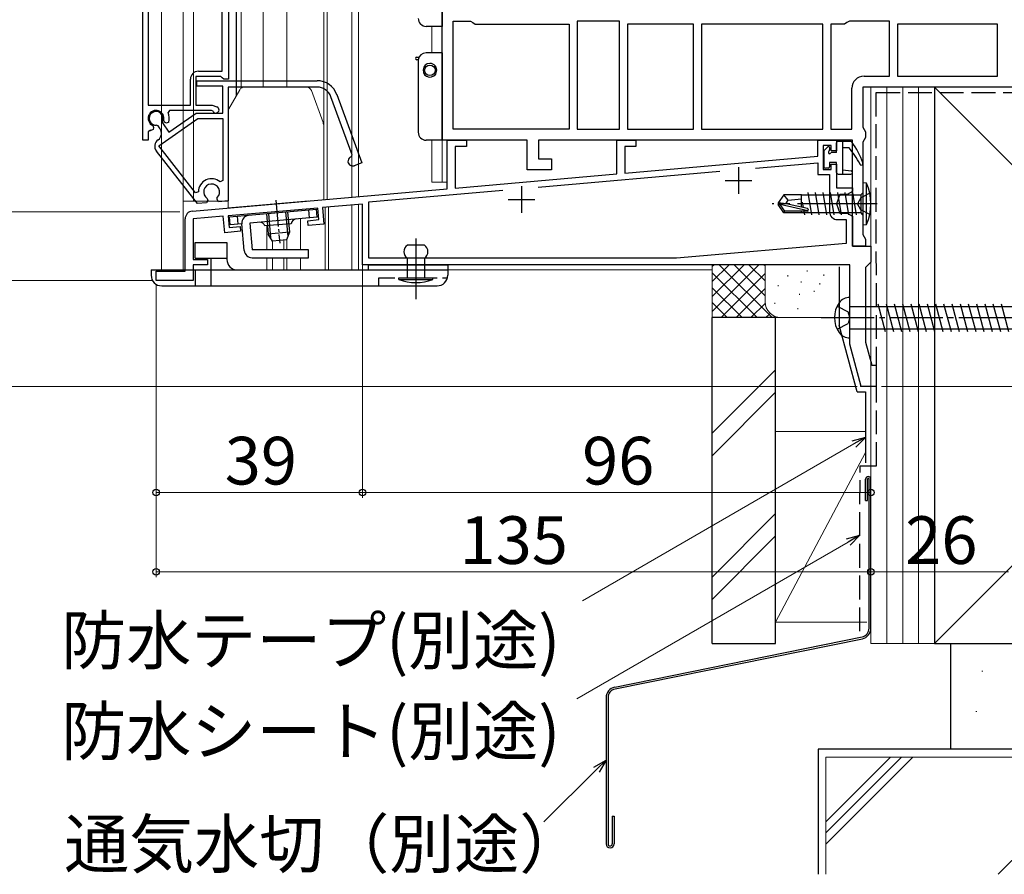
# Model space of a CAD drawing. Extents: x 0 to 1050, y 0 to 1581.
# Drawn here: x 236 to 422, y 621 to 783 of the extents above; entities that cross this region are included whole.
import ezdxf

# ---------------------------------------------------------------- set-up
doc = ezdxf.new("R2010")
doc.units = 0
doc.linetypes.add('YCENTER_1', pattern=[13, 10, -1, 1, -1])
doc.linetypes.add('YHIDDEN_1', pattern=[4, 3, -1])
for name, color, linetype, lineweight in [('YKK_11', 7, 'CONTINUOUS', 30), ('YKK_11E', 7, 'CONTINUOUS', 13), ('YKK_12', 2, 'CONTINUOUS', 13), ('YKK_13', 4, 'CONTINUOUS', 30), ('YKK_D', 6, 'CONTINUOUS', 13), ('YSS_K', 3, 'CONTINUOUS', 13), ('YSS_KE', 3, 'CONTINUOUS', 30)]:
    doc.layers.add(name, color=color, linetype=linetype, lineweight=lineweight)
doc.styles.add('text-b', font='txt')

msp = doc.modelspace()

# ---------------------------------------------------------------- linework, layer by layer
at = {"layer": 'YKK_11', "linetype": 'ByBlock', "lineweight": -2, "ltscale": 0.5}
for p, q in [((316.21, 759.77), (316.21, 807.57)), ((318.31, 761.87), (318.31, 782.27)), ((318.31, 782.27), (321.59, 782.27)), ((321.59, 782.27), (322.05, 781.97)), ((322.05, 781.97), (322.5, 781.67)), ((322.5, 781.67), (340.21, 781.67)), ((340.21, 781.67), (340.21, 761.87)), ((349.71, 782.27), (341.71, 782.27)), ((341.71, 782.27), (341.71, 761.87)), ((349.71, 761.87), (349.71, 782.27)), ((363.71, 781.67), (351.21, 781.67)), ((351.21, 781.67), (351.21, 761.87)), ((363.71, 761.87), (363.71, 781.67)), ((388.11, 781.67), (365.21, 781.67)), ((365.21, 781.67), (365.21, 761.87)), ((388.11, 761.87), (388.11, 781.67)), ((389.61, 781.67), (389.61, 761.87)), ((392.22, 781.67), (389.61, 781.67)), ((392.68, 781.97), (392.22, 781.67)), ((393.14, 782.27), (392.68, 781.97)), ((400.71, 782.27), (393.14, 782.27)), ((400.71, 771.87), (400.71, 782.27)), ((421.11, 781.67), (402.21, 781.67)), ((402.21, 781.67), (402.21, 771.87)), ((421.11, 771.87), (421.11, 781.67)), ((395.91, 771.87), (400.71, 771.87)), ((402.21, 771.87), (421.11, 771.87)), ((422.71, 769.77), (395.71, 769.77)), ((395.71, 769.77), (395.71, 762.24)), ((393.61, 761.87), (393.61, 769.57)), ((340.21, 761.87), (318.31, 761.87)), ((341.71, 761.87), (349.71, 761.87)), ((351.21, 761.87), (363.71, 761.87)), ((365.21, 761.87), (388.11, 761.87)), ((389.61, 761.87), (393.61, 761.87)), ((395.71, 762.24), (395.96, 761.81)), ((395.96, 761.81), (396.21, 761.37)), ((396.21, 761.37), (396.21, 760.27)), ((332.31, 759.77), (316.21, 759.77)), ((317.21, 750.61), (317.21, 759.77)), ((317.21, 759.77), (320.81, 759.77)), ((320.81, 759.77), (320.81, 758.57)), ((332.31, 754.17), (332.31, 759.77)), ((393.71, 759.77), (334.41, 759.77)), ((334.41, 759.77), (334.41, 756.27)), ((349.21, 753.4), (349.21, 759.77)), ((349.21, 759.77), (352.81, 759.77)), ((352.81, 759.77), (352.81, 758.57)), ((387.21, 756.73), (387.21, 759.77)), ((387.21, 759.77), (390.71, 759.77)), ((389.71, 758.77), (388.21, 758.77)), ((388.21, 758.77), (388.21, 754.27)), ((389.71, 757.77), (389.71, 758.77)), ((390.71, 759.77), (390.71, 757.77)), ((393.71, 739.77), (393.71, 759.77)), ((395.96, 759.84), (395.71, 759.41)), ((395.71, 759.41), (395.71, 741.94)), ((396.21, 760.27), (395.96, 759.84)), ((320.81, 758.57), (318.71, 758.57)), ((318.71, 758.57), (318.71, 750.74)), ((352.81, 758.57), (350.71, 758.57)), ((350.71, 758.57), (350.71, 753.54)), ((390.71, 757.77), (389.71, 757.77)), ((334.41, 756.27), (336.91, 756.27)), ((336.91, 756.27), (336.91, 754.17)), ((350.71, 753.54), (387.21, 756.73)), ((375.39, 754.49), (387.21, 755.52)), ((387.21, 755.52), (387.21, 753.27)), ((389.71, 754.27), (389.71, 755.27)), ((389.71, 755.27), (390.71, 755.27)), ((390.71, 755.27), (390.71, 750.77)), ((318.71, 750.74), (349.21, 753.4)), ((336.91, 754.17), (332.31, 754.17)), ((334.39, 750.9), (368.68, 753.9)), ((387.21, 753.27), (389.41, 753.27)), ((388.21, 754.27), (389.71, 754.27)), ((389.41, 753.27), (389.41, 746.27)), ((269.08, 746.39), (317.21, 750.61)), ((302.41, 748.11), (327.69, 750.32)), ((390.71, 750.77), (393.71, 750.77)), ((391.35, 749.52), (390.71, 747.77)), ((392.71, 749.52), (391.35, 749.52)), ((393.71, 750.1), (392.71, 749.52)), ((393.71, 750.77), (393.71, 750.1)), ((301.21, 747.7), (293.64, 747.04)), ((301.21, 736.27), (301.21, 747.7)), ((302.41, 737.47), (302.41, 748.11)), ((390.71, 747.77), (391.35, 746.02)), ((292.75, 746.96), (275.81, 745.48)), ((292.94, 744.77), (292.75, 746.96)), ((293.64, 747.04), (293.91, 743.95)), ((391.35, 746.02), (392.71, 746.02)), ((392.71, 746.02), (393.71, 745.45)), ((267.71, 735.07), (267.71, 744.9)), ((274.91, 745.4), (269.21, 744.9)), ((269.21, 744.9), (269.21, 737.27)), ((275.18, 742.31), (274.91, 745.4)), ((275.81, 745.48), (276, 743.29)), ((290.85, 744.58), (292.94, 744.77)), ((290.92, 743.69), (290.85, 744.58)), ((293.91, 743.95), (290.92, 743.69)), ((390.91, 744.77), (392.51, 744.77)), ((392.51, 744.77), (392.51, 740.27)), ((393.71, 745.45), (393.71, 739.77)), ((278.17, 742.57), (275.18, 742.31)), ((276, 743.29), (278.09, 743.47)), ((278.09, 743.47), (278.17, 742.57)), ((395.71, 741.94), (395.96, 741.51)), ((392.51, 740.27), (360.51, 737.47)), ((395.96, 741.51), (396.21, 741.07)), ((396.21, 741.07), (396.21, 739.77)), ((393.71, 739.77), (397.21, 739.77)), ((396.21, 739.77), (393.71, 739.77)), ((397.21, 739.77), (397.21, 736.77)), ((269.21, 737.27), (271.91, 737.27)), ((271.91, 737.27), (271.91, 736.27)), ((360.51, 737.47), (302.41, 737.47)), ((397.21, 736.77), (396.71, 736.27)), ((262.21, 733.27), (262.21, 735.07)), ((262.21, 735.07), (267.71, 735.07)), ((271.91, 736.27), (269.21, 736.27)), ((269.21, 736.27), (269.21, 733.27)), ((393.21, 736.27), (301.21, 736.27)), ((393.21, 721.27), (393.21, 736.27)), ((396.71, 736.27), (396.21, 735.77)), ((396.21, 735.77), (396.21, 721.67)), ((269.21, 733.27), (262.21, 733.27)), ((396.21, 721.67), (397.39, 717.27)), ((395.36, 713.27), (393.21, 721.27)), ((397.39, 717.27), (398.21, 717.27)), ((398.21, 717.27), (398.21, 713.27)), ((398.21, 713.27), (395.36, 713.27))]:
    msp.add_line(p, q, dxfattribs=at)
at = {"layer": 'YKK_11', "ltscale": 0.5}
for p, q in [((372.21, 754.67), (372.21, 749.67)), ((369.71, 752.17), (374.71, 752.17)), ((331.21, 751.07), (331.21, 746.07)), ((328.71, 748.57), (333.71, 748.57))]:
    msp.add_line(p, q, dxfattribs=at)
at = {"layer": 'YKK_11', "linetype": 'ByBlock', "lineweight": -2, "ltscale": 0.5}
for centre, radius, start, end in [((395.91, 769.57), 2.3, 90, 180), ((269.21, 744.9), 1.5, 95, 180), ((390.91, 746.27), 1.5, 180, 270)]:
    msp.add_arc(centre, radius, start, end, dxfattribs=at)
at = {"layer": 'YKK_11E', "linetype": 'ByBlock', "lineweight": -2, "ltscale": 0.5}
for p, q in [((259.71, 759.8), (259.71, 816.95)), ((260.71, 816.25), (260.71, 766.4)), ((274.71, 772.8), (274.71, 806.02)), ((275.91, 797.1), (275.91, 771.3)), ((274.42, 771.8), (269.71, 771.8)), ((269.71, 771.8), (269.71, 766.4)), ((270.21, 772.8), (274.71, 772.8)), ((274.71, 771.55), (274.42, 771.8)), ((268.71, 766.4), (268.71, 771.3)), ((269.91, 771), (292.61, 771)), ((269.91, 770), (269.91, 771)), ((274.81, 770), (269.91, 770)), ((275.01, 771.3), (274.71, 771.55)), ((274.81, 764.9), (274.81, 770)), ((275.91, 771.3), (275.01, 771.3)), ((292.61, 769.8), (275.81, 769.8)), ((275.81, 769.8), (275.81, 748.31)), ((299.22, 757.03), (295.24, 767.96)), ((296.37, 768.37), (301.06, 755.47)), ((260.71, 766.4), (268.71, 766.4)), ((269.71, 766.4), (272.79, 766.4)), ((272.79, 766.4), (273.71, 766.07)), ((264.74, 765.4), (264.47, 764.98)), ((264.65, 761.29), (269.81, 764.9)), ((272.7, 765.4), (264.74, 765.4)), ((269.81, 764.9), (274.81, 764.9)), ((272.97, 765.24), (272.7, 765.4)), ((261.59, 762.54), (261.75, 762.19)), ((262.59, 762.48), (262.32, 762.61)), ((262.97, 761.95), (262.59, 762.48)), ((262.74, 758.73), (270.13, 763.9)), ((263.39, 763.35), (263.41, 763.06)), ((263.41, 763.06), (264.65, 761.29)), ((263.82, 763.15), (263.66, 763.51)), ((264.19, 762.98), (263.82, 763.15)), ((264.6, 763.17), (264.19, 762.98)), ((270.13, 763.9), (274.81, 763.9)), ((274.81, 763.9), (274.81, 752.15)), ((261.14, 761.64), (260.71, 761.37)), ((260.71, 761.37), (260.71, 759.8)), ((261.65, 761.8), (261.24, 761.6)), ((261.75, 762.19), (261.65, 761.8)), ((260.71, 759.8), (259.71, 759.8)), ((262.6, 759.85), (262.6, 759.86)), ((269.67, 749.86), (262.74, 758.73)), ((270.01, 747.8), (262.28, 757.7)), ((299.04, 756.65), (299.22, 757.03)), ((301.06, 755.47), (299.65, 754.96)), ((274.81, 752.15), (274.32, 751.92)), ((270.21, 750.04), (269.67, 749.86)), ((271.76, 747.96), (270.01, 747.8)), ((271.96, 748.4), (271.76, 747.96)), ((271.86, 748.77), (271.96, 748.4)), ((273.73, 748.55), (273.76, 748.94)), ((274.01, 748.15), (273.73, 748.55)), ((275.81, 748.31), (274.01, 748.15))]:
    msp.add_line(p, q, dxfattribs=at)
for centre, radius, start, end in [((270.21, 771.3), 1.5, 90, 180), ((292.61, 767), 4, 20, 90), ((292.61, 767), 2.8, 20, 90), ((273.51, 765.5), 0.6, 206.3878, 70), ((262.21, 763.9), 1.5, 344.5941, 245.4059), ((262.21, 763.9), 1.3, 335, 275), ((262.21, 763.9), 2.5, 342.8375, 25.3769), ((262.21, 763.9), 2.5, 244.6232, 247.1626), ((261.74, 761.09), 1.5, 305, 35), ((263.46, 758.63), 1.5, 125, 218), ((299.35, 755.8), 0.9, 110, 290), ((272.71, 750), 2.5, 49.9948, 179.198), ((272.71, 750), 1.5, 314.5941, 235.406)]:
    msp.add_arc(centre, radius, start, end, dxfattribs=at)
at = {"layer": 'YKK_12', "linetype": 'Continuous', "ltscale": 0.5}
for p, q in [((263.21, 735.29), (263.21, 937.94)), ((267.31, 735.29), (267.31, 937.94)), ((269.31, 748.29), (269.31, 937.94)), ((278.31, 769.61), (278.31, 937.94)), ((299.21, 749.03), (299.21, 937.94)), ((286.91, 769.79), (286.91, 917.77)), ((293.91, 748.57), (293.91, 917.77)), ((294.51, 748.62), (294.51, 917.77)), ((275.81, 748.29), (267.31, 748.29)), ((283.11, 743.62), (283.11, 739.08)), ((286.33, 740.91), (286.33, 739.08)), ((286.91, 739.08), (286.91, 741.19)), ((283.11, 737.58), (283.11, 735.29)), ((286.33, 737.58), (286.33, 735.29)), ((286.91, 735.29), (286.91, 737.58))]:
    msp.add_line(p, q, dxfattribs=at)
at = {"layer": 'YKK_12'}
for p, q in [((282.41, 769.79), (282.41, 937.94)), ((300.41, 937.94), (300.41, 749.14)), ((314.31, 781.27), (314.31, 776.27)), ((397.21, 769.77), (397.21, 717.94)), ((314.31, 759.77), (314.31, 751.87)), ((316.21, 759.77), (316.21, 751.87)), ((314.31, 751.87), (317.21, 751.87)), ((300.41, 747.59), (300.41, 735.27)), ((284.21, 740.75), (284.21, 739.08)), ((284.21, 737.58), (284.21, 735.29)), ((263.21, 735.27), (294.76, 735.27)), ((367.21, 735.27), (317.28, 735.27)), ((395.21, 713.27), (395.21, 713.81)), ((397.21, 713.27), (395.21, 713.27))]:
    msp.add_line(p, q, dxfattribs=at)
at = {"layer": 'YKK_12', "linetype": 'Continuous', "lineweight": 13, "ltscale": 0.5}
for p, q in [((299.21, 735.3), (299.21, 747.52)), ((294.16, 747.08), (294.16, 735.3)), ((294.76, 747.13), (294.76, 735.3)), ((289.46, 744.99), (289.46, 739.09)), ((289.46, 737.59), (289.46, 735.3))]:
    msp.add_line(p, q, dxfattribs=at)
at = {"layer": 'YKK_13', "linetype": 'Continuous', "ltscale": 0.5}
for p, q in [((277.31, 937.94), (277.31, 768.07)), ((316.21, 784.27), (316.21, 781.27)), ((316.21, 784.27), (316.21, 781.27)), ((316.21, 781.27), (313.21, 781.27)), ((316.21, 781.27), (313.21, 781.27)), ((311.46, 775.47), (311.89, 775.47)), ((311.46, 775.47), (311.89, 775.47)), ((316.21, 776.27), (313.21, 776.27)), ((316.21, 776.27), (313.21, 776.27)), ((316.21, 776.27), (316.21, 762.77)), ((316.21, 776.27), (316.21, 762.77)), ((311.73, 774.97), (311.46, 774.97)), ((311.73, 774.97), (311.46, 774.97)), ((311.71, 774.77), (311.71, 761.27)), ((311.71, 774.77), (311.71, 761.27)), ((316.21, 762.77), (316.21, 759.77)), ((316.21, 762.77), (316.21, 759.77)), ((316.21, 759.77), (313.21, 759.77)), ((316.21, 759.77), (313.21, 759.77)), ((276.1, 745.3), (292.53, 746.74)), ((283.07, 745.91), (283.41, 742.05)), ((283.45, 745.94), (283.85, 741.32)), ((286.68, 746.23), (287.08, 741.61)), ((287.05, 746.26), (287.39, 742.39)), ((291.17, 745.11), (291.04, 746.61)), ((292.66, 745.25), (292.53, 746.74)), ((276.23, 743.81), (276.1, 745.3)), ((278.42, 744), (276.23, 743.81)), ((277.72, 743.94), (277.59, 745.43)), ((278.86, 738.94), (278.42, 744)), ((292.66, 745.25), (279.91, 744.13)), ((279.91, 744.13), (280.36, 739.07)), ((287.75, 744.01), (282.77, 743.58)), ((287.39, 742.39), (283.41, 742.05)), ((284.23, 740.71), (283.41, 742.05)), ((287.39, 742.39), (286.82, 740.94)), ((286.82, 740.94), (284.23, 740.71)), ((290.98, 739.07), (280.36, 739.07)), ((290.98, 737.57), (290.98, 739.07)), ((312.88, 739.97), (309.68, 739.97)), ((280.36, 737.57), (290.98, 737.57)), ((309.68, 733.77), (309.68, 737.47)), ((312.88, 737.47), (312.88, 733.77))]:
    msp.add_line(p, q, dxfattribs=at)
at = {"layer": 'YKK_13', "linetype": 'Continuous', "lineweight": 13, "ltscale": 0.5}
for p, q in [((290.61, 769.8), (278.89, 769.8)), ((275.94, 765.71), (278.02, 769.3)), ((291.55, 769.15), (293.75, 763.1)), ((275.81, 765.21), (275.81, 747)), ((275.81, 747), (291.01, 748.33))]:
    msp.add_line(p, q, dxfattribs=at)
at = {"layer": 'YKK_13'}
for p, q in [((390.71, 757.47), (390.71, 759.27)), ((391.01, 759.57), (393.36, 759.57)), ((391.91, 753.37), (391.91, 759.57)), ((388.31, 757.63), (388.31, 754.77)), ((389.07, 758.52), (388.4, 757.85)), ((389.41, 758.37), (389.41, 757.94)), ((390.71, 757.47), (389.87, 757.47)), ((391.91, 758.37), (393.01, 758.37)), ((389.41, 755.57), (389.41, 754.77)), ((390.71, 755.57), (389.41, 755.57)), ((390.71, 753.67), (390.71, 755.57)), ((389.11, 754.47), (388.61, 754.47)), ((391.01, 753.37), (393.41, 753.37)), ((391.91, 754.17), (393.45, 753.97)), ((269.58, 737.47), (269.58, 740.47)), ((269.58, 740.47), (275.58, 740.47)), ((275.58, 740.47), (275.58, 737.27)), ((269.58, 737.47), (275.58, 737.47)), ((272.58, 737.47), (272.58, 735.27)), ((261.28, 735.27), (317.28, 735.27)), ((261.28, 735.27), (261.28, 734.27)), ((302.28, 736.27), (317.28, 736.27)), ((302.28, 736.27), (302.28, 735.27)), ((317.28, 736.27), (317.28, 734.27)), ((308.08, 733.47), (308.08, 733.77)), ((308.08, 733.77), (314.48, 733.77)), ((308.08, 733.47), (314.48, 733.47)), ((314.48, 733.47), (314.48, 733.77)), ((263.28, 732.27), (315.28, 732.27))]:
    msp.add_line(p, q, dxfattribs=at)
at = {"layer": 'YKK_13', "linetype": 'Continuous', "ltscale": 1.5}
for p, q in [((395.71, 751.77), (395.71, 743.77)), ((395.71, 751.77), (396.37, 751.7)), ((396.37, 743.85), (396.37, 751.7)), ((380.76, 749.47), (379.71, 747.92)), ((384.11, 749.47), (380.76, 749.47)), ((381.61, 748.47), (380.76, 749.47)), ((384.11, 747.23), (384.11, 749.47)), ((384.11, 749.45), (395.31, 749.45)), ((386.06, 745.67), (385.36, 749.87)), ((387.46, 745.67), (386.76, 749.87)), ((388.86, 745.67), (388.16, 749.87)), ((390.26, 745.67), (389.56, 749.87)), ((391.66, 745.67), (390.96, 749.87)), ((393.06, 745.67), (392.36, 749.87)), ((394.46, 745.67), (393.76, 749.87)), ((395.71, 749.85), (395.31, 749.45)), ((395.31, 749.45), (395.31, 746.1)), ((379.71, 747.92), (379.71, 747.62)), ((381.22, 747.77), (379.71, 747.92)), ((381.22, 747.77), (379.71, 747.77)), ((380.76, 746.07), (379.71, 747.62)), ((380.08, 747.62), (379.71, 747.62)), ((385.32, 746.43), (380.08, 747.62)), ((380.92, 746.37), (380.08, 747.62)), ((381.11, 747.77), (381.61, 748.47)), ((385.22, 746.86), (381.22, 747.77)), ((381.61, 748.47), (384.11, 748.72)), ((384.47, 747.04), (384.3, 748.07)), ((380.76, 746.07), (380.92, 746.37)), ((384.11, 746.07), (380.76, 746.07)), ((385.17, 746.37), (380.92, 746.37)), ((384.11, 746.07), (384.11, 746.37)), ((384.11, 746.1), (395.31, 746.1)), ((384.7, 745.67), (384.58, 746.37)), ((395.71, 745.7), (395.31, 746.1)), ((395.71, 743.77), (396.37, 743.85))]:
    msp.add_line(p, q, dxfattribs=at)
at = {"layer": 'YKK_13', "linetype": 'YHIDDEN_1', "ltscale": 1.5}
for p, q in [((397.03, 749.77), (395.31, 748.92)), ((395.31, 748.92), (394.7, 747.77)), ((395.31, 746.63), (394.7, 747.77)), ((397.03, 745.77), (395.31, 746.63))]:
    msp.add_line(p, q, dxfattribs=at)
at = {"layer": 'YKK_13', "linetype": 'YCENTER_1', "ltscale": 0.5}
for p, q in [((284.86, 748.44), (285.56, 740.36)), ((311.28, 741.24), (311.28, 729.57))]:
    msp.add_line(p, q, dxfattribs=at)
at = {"layer": 'YKK_13', "linetype": 'YCENTER_1', "ltscale": 1.5}
msp.add_line((398.37, 747.77), (378.57, 747.77), dxfattribs=at)
at = {"layer": 'YKK_13', "linetype": 'YCENTER_1'}
for p, q in [((311.28, 739.07), (311.28, 730.98)), ((387.81, 726.27), (435.71, 726.27))]:
    msp.add_line(p, q, dxfattribs=at)
at = {"layer": 'YKK_13', "linetype": 'YHIDDEN_1'}
for p, q in [((269.58, 735.27), (269.58, 732.27)), ((272.58, 735.27), (272.58, 732.27)), ((304.28, 732.27), (304.28, 733.77)), ((304.28, 733.77), (317.22, 733.77)), ((390.82, 728.42), (392.94, 727.37)), ((393.21, 726.27), (392.94, 727.37)), ((390.82, 724.12), (392.94, 725.18)), ((393.21, 726.27), (392.94, 725.18))]:
    msp.add_line(p, q, dxfattribs=at)
at = {"layer": 'YKK_13', "linetype": 'Continuous'}
for p, q in [((393.21, 722.47), (393.21, 730.07)), ((398.51, 728.87), (399.91, 723.67)), ((400.07, 728.87), (401.46, 723.67)), ((401.62, 728.87), (403.01, 723.67)), ((403.17, 728.87), (404.56, 723.67)), ((404.72, 728.87), (406.12, 723.67)), ((406.28, 728.87), (407.67, 723.67)), ((407.83, 728.87), (409.22, 723.67)), ((409.38, 728.87), (410.78, 723.67)), ((410.94, 728.87), (412.33, 723.67)), ((412.49, 728.87), (413.88, 723.67)), ((414.04, 728.87), (415.44, 723.67)), ((415.59, 728.87), (416.99, 723.67)), ((417.15, 728.87), (418.54, 723.67)), ((418.7, 728.87), (420.09, 723.67)), ((420.25, 728.87), (421.65, 723.67)), ((421.81, 728.87), (423.2, 723.67)), ((393.21, 728.37), (428.14, 728.37)), ((393.21, 724.17), (428.14, 724.17))]:
    msp.add_line(p, q, dxfattribs=at)
at = {"layer": 'YKK_13', "linetype": 'Continuous', "ltscale": 0.5}
msp.add_circle((313.92, 772.97), 1, dxfattribs=at)
msp.add_circle((313.92, 772.97), 1, dxfattribs=at)
for centre, radius, start, end in [((313.21, 782.77), 1.5, 180, 270), ((313.21, 782.77), 1.5, 180, 270), ((311.46, 775.22), 0.25, 90, 270), ((311.46, 775.22), 0.25, 90, 270), ((313.21, 774.77), 1.5, 90, 172.3377), ((313.21, 774.77), 1.5, 90, 172.3377), ((313.21, 774.77), 1.5, 172.3377, 180), ((313.21, 774.77), 1.5, 172.3377, 180), ((313.92, 772.97), 1.3, 90, 349.2027), ((313.92, 772.97), 1.3, 90, 349.2027), ((313.92, 772.97), 1.3, 349.2027, 90), ((313.92, 772.97), 1.3, 349.2027, 90), ((313.21, 761.27), 1.5, 180, 270), ((313.21, 761.27), 1.5, 180, 270), ((279.91, 744.13), 1.5, 95, 185), ((281.81, 743.29), 1, 16.537, 95), ((288.75, 743.9), 1, 95, 173.463), ((280.36, 739.07), 1.5, 185, 270)]:
    msp.add_arc(centre, radius, start, end, dxfattribs=at)
at = {"layer": 'YKK_13', "linetype": 'Continuous', "lineweight": 13, "ltscale": 0.5}
for centre, start, end in [((278.89, 768.8), 90, 150), ((290.61, 768.8), 20, 90), ((276.81, 765.21), 150, 180), ((292.81, 762.76), 0, 20)]:
    msp.add_arc(centre, 1, start, end, dxfattribs=at)
at = {"layer": 'YKK_13'}
for centre, radius, start, end in [((391.01, 759.27), 0.3, 90, 180), ((393.36, 759.27), 0.3, 36.3562, 90), ((381.52, 750.56), 15, 19.117, 36.3562), ((388.61, 757.63), 0.3, 135, 180), ((389.21, 758.37), 0.2, 0, 135), ((389.41, 757.47), 0.25, 123.0557, 326.9443), ((389.11, 757.94), 0.3, 303.0557, 0), ((389.87, 757.17), 0.3, 90, 146.9443), ((381.78, 748.44), 15, 26.9548, 41.4796), ((395.41, 755.37), 0.3, 206.9548, 19.117), ((388.61, 754.77), 0.3, 180, 270), ((389.11, 754.77), 0.3, 270, 0), ((391.01, 753.67), 0.3, 180, 270), ((393.41, 753.67), 0.3, 270, 82.5025), ((310.51, 738.72), 1.5, 123.5573, 236.4427), ((312.05, 738.72), 1.5, 303.5573, 56.4427), ((277.58, 737.27), 2, 180, 270), ((263.28, 734.27), 2, 180, 270), ((311.27, 741.69), 8.81, 248.7334, 291.2666), ((315.28, 734.27), 2, 270, 0)]:
    msp.add_arc(centre, radius, start, end, dxfattribs=at)
at = {"layer": 'YKK_13', "linetype": 'Continuous', "ltscale": 1.5}
for centre, radius, start, end in [((387.71, 747.77), 9.5, 335.618, 24.382), ((385.17, 746.62), 0.248, 270, 77.191)]:
    msp.add_arc(centre, radius, start, end, dxfattribs=at)
at = {"layer": 'YKK_13', "linetype": 'Continuous'}
for centre, radius, start, end in [((395.11, 726.27), 4.8, 144.3, 215.7), ((393.16, 727.67), 2.4, 88.8301, 144.3), ((393.16, 724.87), 2.4, 215.7, 271.1699)]:
    msp.add_arc(centre, radius, start, end, dxfattribs=at)
at = {"layer": 'YKK_D'}
for p, q in [((266.71, 746.27), (151.21, 746.27)), ((266.71, 746.27), (151.21, 746.27)), ((266.71, 746.27), (166.21, 746.27)), ((261.51, 733.27), (151.21, 733.27)), ((261.51, 733.27), (151.21, 733.27)), ((394.59, 713.27), (151.21, 713.27)), ((399.21, 713.27), (618.72, 713.27)), ((397.21, 710.27), (397.21, 677.27)), ((394.01, 702.43), (342.74, 672.83)), ((392.93, 683.9), (341.66, 654.3)), ((397.21, 678.27), (423.21, 678.27)), ((345.38, 640.93), (335.46, 631.07))]:
    msp.add_line(p, q, dxfattribs=at)
at = {"layer": 'YKK_D', "ltscale": 1.5}
for p, q in [((301.21, 736.27), (301.21, 692.27)), ((262.21, 732.57), (262.21, 692.27)), ((262.21, 710.27), (262.21, 677.27)), ((301.21, 710.27), (301.21, 692.27)), ((397.21, 710.27), (397.21, 677.27)), ((397.21, 710.27), (397.21, 692.27)), ((262.21, 693.27), (301.21, 693.27)), ((301.21, 693.27), (397.21, 693.27)), ((262.21, 678.27), (397.21, 678.27))]:
    msp.add_line(p, q, dxfattribs=at)
at = {"layer": 'YKK_D', "linetype": 'ByBlock', "lineweight": -2}
for p, q in [((393.67, 703.02), (396.22, 703.7)), ((396.22, 703.7), (394.01, 702.43)), ((396.22, 703.7), (394.35, 701.83)), ((392.59, 684.49), (395.14, 685.18)), ((395.14, 685.18), (392.93, 683.9)), ((395.14, 685.18), (393.27, 683.31)), ((344.9, 641.41), (347.19, 642.73)), ((347.19, 642.73), (345.38, 640.93)), ((347.19, 642.73), (345.86, 640.45))]:
    msp.add_line(p, q, dxfattribs=at)
for centre in [(262.21, 693.27), (301.21, 693.27), (301.21, 693.27), (397.21, 693.27), (262.21, 678.27), (397.21, 678.27), (397.21, 678.27)]:
    msp.add_circle(centre, 0.625, dxfattribs=at)
at = {"layer": 'YSS_K', "ltscale": 1.5}
for p, q in [((397.21, 769.77), (409.21, 769.77)), ((397.21, 664.77), (397.21, 769.77)), ((400.21, 664.77), (400.21, 769.77)), ((403.21, 664.77), (403.21, 769.77)), ((406.21, 664.77), (406.21, 769.77)), ((409.21, 769.77), (514.21, 664.77)), ((409.21, 664.77), (409.21, 769.77)), ((409.21, 664.77), (514.21, 769.77)), ((367.21, 726.27), (367.21, 736.27)), ((367.21, 727.42), (376.07, 736.27)), ((367.21, 730.24), (373.24, 736.27)), ((367.21, 733.07), (370.41, 736.27)), ((367.21, 735.9), (367.59, 736.27)), ((367.21, 734.76), (375.7, 726.27)), ((368.53, 736.27), (378.53, 726.27)), ((368.9, 726.27), (377.21, 734.59)), ((371.36, 736.27), (377.21, 730.42)), ((374.18, 736.27), (377.21, 733.24)), ((377.01, 736.27), (377.21, 736.07)), ((377.21, 729.27), (377.21, 736.27)), ((385.15, 735.18), (385.15, 734.98)), ((397.21, 729.27), (397.21, 736.27)), ((381.54, 734.27), (381.54, 734.07)), ((384.05, 733.09), (384.05, 732.89)), ((387.56, 732.75), (387.56, 732.55)), ((388.32, 734.39), (388.32, 734.19)), ((367.21, 731.93), (372.87, 726.27)), ((371.73, 726.27), (377.21, 731.76)), ((379.71, 732.42), (379.71, 732.22)), ((383.71, 730.75), (383.71, 730.55)), ((386.51, 731.35), (386.51, 731.15)), ((367.21, 729.1), (370.04, 726.27)), ((374.56, 726.27), (377.23, 728.95)), ((379.04, 729.08), (379.04, 728.88)), ((377.39, 726.27), (378.18, 727.07)), ((383.38, 728.08), (383.38, 727.88)), ((380.21, 726.27), (367.21, 726.27)), ((391.21, 726.27), (380.21, 726.27)), ((379.21, 716.43), (367.21, 704.43)), ((367.21, 700.19), (379.21, 712.19)), ((396.21, 704.77), (379.21, 704.77)), ((379.21, 704.77), (379.21, 668.77)), ((396.21, 700.78), (379.21, 668.77)), ((379.21, 689.3), (367.21, 677.3)), ((379.21, 685.06), (367.21, 673.06)), ((379.21, 668.77), (396.41, 668.77)), ((409.21, 664.77), (397.21, 664.77))]:
    msp.add_line(p, q, dxfattribs=at)
at = {"layer": 'YSS_K', "lineweight": 13, "ltscale": 1.5}
for p, q in [((418.13, 659.51), (418.33, 659.51)), ((417, 651.94), (417.2, 651.94)), ((388.72, 621.17), (388.72, 643.27)), ((388.72, 643.27), (535.72, 643.27)), ((388.72, 626.86), (405.13, 643.27)), ((388.72, 628.98), (403.01, 643.27)), ((388.72, 631.1), (400.89, 643.27)), ((421.21, 621.17), (443.31, 643.27))]:
    msp.add_line(p, q, dxfattribs=at)
at = {"layer": 'YSS_K', "ltscale": 1.5}
msp.add_arc((380.21, 729.27), 3, 180, 270, dxfattribs=at)
at = {"layer": 'YSS_KE', "ltscale": 1.5}
for p, q in [((514.21, 769.77), (409.21, 769.77)), ((409.21, 769.77), (409.21, 664.77)), ((391.21, 735.87), (391.21, 724.87)), ((367.21, 664.77), (367.21, 726.27)), ((379.21, 726.27), (367.21, 726.27)), ((379.21, 664.77), (379.21, 726.27)), ((394.59, 712.27), (391.21, 724.87)), ((394.59, 712.27), (396.21, 712.27)), ((396.21, 712.27), (396.21, 698.89)), ((367.21, 664.77), (379.21, 664.77)), ((409.21, 664.77), (514.21, 664.77))]:
    msp.add_line(p, q, dxfattribs=at)
at = {"layer": 'YSS_KE', "linetype": 'YHIDDEN_1', "lineweight": 30, "ltscale": 1.5}
for p, q in [((398.21, 768.77), (447.21, 768.77)), ((398.25, 698.27), (398.21, 768.77)), ((395.12, 667.06), (395.15, 698.27)), ((395.15, 698.27), (398.25, 698.27))]:
    msp.add_line(p, q, dxfattribs=at)
at = {"layer": 'YSS_KE'}
for p, q in [((396.21, 691.77), (396.21, 695.77)), ((396.56, 691.77), (396.56, 695.77)), ((396.86, 667.62), (396.86, 695.77)), ((397.21, 667.62), (397.21, 695.77)), ((396.21, 691.77), (396.56, 691.77)), ((348.82, 656.5), (395.54, 666.01)), ((348.88, 656.16), (395.61, 665.66)), ((347.21, 654.54), (347.21, 626.92)), ((347.56, 654.54), (347.56, 626.92)), ((348.36, 632.17), (348.36, 626.92)), ((348.36, 632.17), (348.71, 632.17)), ((348.71, 632.17), (348.71, 626.92))]:
    msp.add_line(p, q, dxfattribs=at)
at = {"layer": 'YSS_KE', "lineweight": 30, "ltscale": 1.5}
for p, q in [((412.21, 664.77), (412.21, 644.77)), ((412.21, 664.77), (512.21, 664.77)), ((387.22, 644.77), (387.22, 621.17)), ((537.22, 644.77), (387.22, 644.77)), ((512.21, 644.77), (412.21, 644.77))]:
    msp.add_line(p, q, dxfattribs=at)
at = {"layer": 'YSS_KE'}
for centre, radius, start, end in [((396.71, 695.77), 0.5, 0, 180), ((396.71, 695.77), 0.15, 0, 180), ((395.21, 667.62), 1.65, 281.5, 0), ((395.21, 667.62), 2, 281.5, 0), ((349.21, 654.54), 2, 101.5, 180), ((349.21, 654.54), 1.65, 101.5, 180), ((347.96, 626.92), 0.75, 180, 0), ((347.96, 626.92), 0.4, 180, 0)]:
    msp.add_arc(centre, radius, start, end, dxfattribs=at)

# ---------------------------------------------------------------- texts
at = {"layer": 'YKK_D', "style": 'text-b'}
for s, p in [('39', (275.19, 694.77)), ('96', (342.67, 694.77)), ('135', (319.54, 679.77)), ('26', (403.69, 679.77)), ('防水テープ(別途)', (244.3, 660.84)), ('防水シート(別途)', (244.3, 643.7)), ('通気水切（別途）', (244.86, 622.41))]:
    msp.add_text(s, height=9, dxfattribs=at).set_placement(p)

doc.saveas('drawing.dxf')
